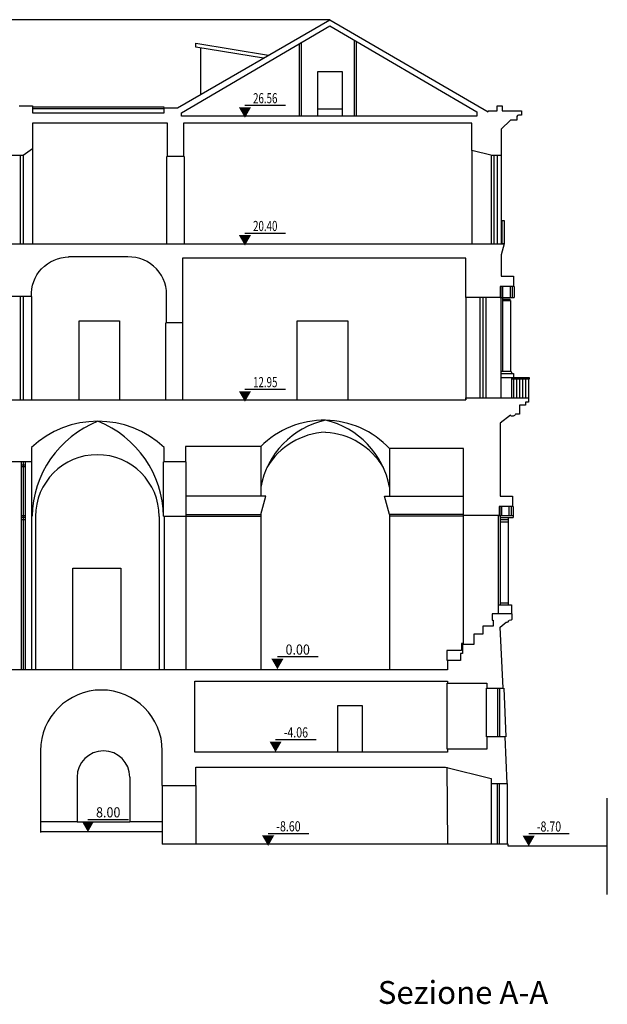
# Model space of a CAD drawing. Units: metres. Extents: x 587 to 951, y 167 to 411.
# Drawn here: x 816 to 845, y 351 to 399 of the extents above; entities that cross this region are included whole.
import ezdxf
from ezdxf.enums import TextEntityAlignment as Align

# ---------------------------------------------------------------- set-up
doc = ezdxf.new("R2010")
doc.units = ezdxf.units.M
for name, color, linetype in [('PROIEZIONE', 251, 'Continuous'), ('QUOTE', 3, 'Continuous'), ('SEZIONE', 1, 'Continuous')]:
    doc.layers.add(name, color=color, linetype=linetype)
doc.layers.add('TESTO', color=7, linetype='Continuous', lineweight=35)
doc.styles.add('cartiglio', font='txt')
doc.styles.add('MONOTEXT', font='txt')

# ---------------------------------------------------------------- blocks, each defined once
blk = doc.blocks.new('QT-ALTM')
at = {"layer": 'QUOTE'}
blk.add_line((0, 3.1), (10, 3.1), dxfattribs=at)
blk.add_solid([(-1.5, 2.6), (1.5, 2.6), (0, 0)], dxfattribs=at)
at = {"layer": 'QUOTE', "style": 'MONOTEXT', "width": 0.15}
blk.add_attdef('QUOTA-ALTIMETRICA', text='', height=2.5, dxfattribs=at).set_placement((2, 3.6), (8, 3.6), align=Align.FIT)

msp = doc.modelspace()

# ---------------------------------------------------------------- linework, layer by layer
at = {"layer": 'PROIEZIONE'}
for p, q in [((832.24383, 394.37269), (832.24383, 398.10899)), ((829.54383, 394.37269), (829.54383, 397.94942)), ((829.64383, 394.37269), (829.64383, 398.00832)), ((832.34383, 394.37269), (832.34383, 398.05037)), ((822.87635, 394.80769), (816.37635, 394.80769)), ((822.87635, 394.72269), (816.37635, 394.72269)), ((831.64383, 394.71269), (830.44383, 394.71269)), ((816.37635, 392.75494), (816.37635, 388.07269)), ((815.77635, 392.42269), (815.77635, 388.07269)), ((815.92635, 392.42269), (815.92635, 388.07269)), ((822.99135, 392.37269), (822.99135, 388.07269)), ((823.86135, 392.37269), (823.86135, 388.07269)), ((838.02635, 392.67269), (838.02635, 388.07269)), ((838.97454, 392.42269), (838.97454, 388.07269)), ((839.12454, 388.07269), (839.12454, 392.42269)), ((839.27454, 392.42269), (839.27454, 388.07269)), ((839.47635, 392.42269), (839.47635, 388.07269)), ((839.46135, 385.97269), (839.46135, 380.47269)), ((839.55892, 381.77269), (839.55892, 385.97269)), ((839.92635, 385.42269), (839.92635, 385.97269)), ((840.02635, 385.42269), (840.02635, 385.97269)), ((840.11135, 385.97269), (840.11135, 385.42269)), ((815.77635, 385.47269), (815.77635, 380.37269)), ((815.92635, 385.47269), (815.92635, 380.37269)), ((816.32924, 385.47269), (816.32924, 380.37269)), ((837.72635, 385.42269), (837.72635, 380.37269)), ((838.42491, 385.42269), (838.42491, 380.47269)), ((838.57491, 385.42269), (838.57491, 380.47269)), ((838.72491, 385.42269), (838.72491, 380.47269)), ((839.42635, 385.42269), (840.11135, 385.42269)), ((839.55892, 385.28081), (839.92635, 385.28081)), ((839.57898, 385.34713), (839.92329, 385.34713)), ((839.92635, 385.28081), (839.92635, 381.77269)), ((822.94135, 384.17269), (822.94135, 380.37269)), ((823.77635, 384.17269), (823.77635, 380.37269)), ((839.92635, 381.77269), (839.46135, 381.77269)), ((839.46135, 381.67269), (840.07635, 381.67269)), ((839.98843, 381.74897), (839.98843, 381.67269)), ((840.07635, 381.67269), (840.07635, 381.47269)), ((840.87635, 381.47269), (839.46135, 381.47269)), ((839.97635, 381.47269), (839.97635, 380.47269)), ((839.97635, 381.42269), (840.87635, 381.42269)), ((840.07635, 381.42269), (840.07635, 380.47269)), ((840.22635, 381.42269), (840.22635, 380.47269)), ((840.37635, 381.42269), (840.37635, 380.47269)), ((840.52635, 381.42269), (840.52635, 380.47269)), ((840.67635, 381.42269), (840.67635, 380.47269)), ((840.82635, 381.42269), (840.82635, 380.47269)), ((840.87635, 381.42269), (840.87635, 381.47269)), ((827.62635, 378.07269), (827.62635, 375.62269)), ((833.97635, 377.97269), (833.97635, 375.62269)), ((815.82479, 377.32269), (815.82479, 367.07269)), ((815.92479, 377.32269), (815.92479, 367.07269)), ((816.02479, 377.32269), (816.02479, 367.07269)), ((816.32635, 377.32269), (816.32635, 367.07269)), ((822.84135, 374.63769), (822.84135, 377.32269)), ((823.96135, 367.07269), (823.96135, 377.32269)), ((815.82479, 377.17269), (816.02479, 377.17269)), ((816.02479, 377.07269), (815.82479, 377.07269)), ((827.87635, 375.62269), (823.97635, 375.62269)), ((827.62635, 374.72269), (827.87635, 375.62269)), ((833.97635, 374.72269), (833.72635, 375.62269)), ((833.72635, 375.62269), (837.62635, 375.62269)), ((839.41135, 375.12269), (839.41135, 374.67269)), ((839.50892, 374.67269), (839.50892, 375.12269)), ((839.87635, 374.67269), (839.87635, 375.12269)), ((839.97635, 374.67269), (839.97635, 375.12269)), ((840.06135, 375.12269), (840.06135, 374.57269)), ((815.82479, 374.67269), (816.02479, 374.67269)), ((816.02479, 374.57269), (815.82479, 374.57269)), ((815.82479, 374.47269), (816.02479, 374.47269)), ((816.52635, 374.62269), (816.52635, 367.07269)), ((822.62635, 374.62269), (822.62635, 367.07269)), ((822.84135, 374.63769), (827.62635, 374.63769)), ((822.89135, 367.07269), (822.89135, 374.63457)), ((823.97635, 374.72269), (827.62635, 374.72269)), ((827.62635, 374.72269), (827.62635, 367.07269)), ((837.62635, 374.72269), (833.97635, 374.72269)), ((833.97635, 374.72269), (833.97635, 367.07269)), ((837.62635, 374.63769), (833.97635, 374.63769)), ((837.62635, 368.32269), (837.62635, 374.67269)), ((839.32635, 374.67269), (839.32635, 369.82269)), ((839.37635, 374.67269), (840.06135, 374.67269)), ((839.42635, 374.67269), (839.42635, 370.27269)), ((839.42635, 374.57269), (840.06135, 374.57269)), ((839.42635, 374.47269), (839.82635, 374.47269)), ((839.42635, 374.37269), (839.82635, 374.37269)), ((839.82635, 374.57269), (839.82635, 370.27269)), ((839.32635, 370.27269), (839.97635, 370.27269)), ((839.42635, 370.37269), (839.82635, 370.37269)), ((839.97635, 370.27269), (839.97635, 369.82269)), ((837.52635, 368.02269), (836.79135, 368.02269)), ((836.79135, 368.02269), (836.79135, 367.52269)), ((837.62635, 368.37269), (837.52635, 368.37269)), ((837.52635, 368.37269), (837.52635, 368.02269)), ((836.79135, 366.41269), (836.79135, 363.16269)), ((838.74135, 366.16269), (838.74135, 363.76269)), ((839.29135, 366.16269), (839.29135, 363.76269)), ((839.39135, 366.16269), (839.39135, 363.76269)), ((839.61135, 366.16269), (839.71135, 363.76269)), ((836.79135, 362.26269), (836.82635, 358.47269)), ((818.57635, 361.77269), (818.57635, 359.57269)), ((821.17635, 361.77269), (821.17635, 359.57269)), ((822.77635, 361.36269), (822.77635, 359.07269)), ((838.97635, 361.46269), (838.97635, 358.47269)), ((839.27635, 361.46269), (839.27635, 358.47269)), ((839.37635, 361.46269), (839.37635, 358.47269)), ((839.77635, 361.46269), (839.77635, 358.47269)), ((818.57635, 359.57269), (816.77635, 359.57269)), ((818.57635, 359.57269), (821.17635, 359.57269)), ((822.77635, 359.57269), (821.17635, 359.57269))]:
    msp.add_line(p, q, dxfattribs=at)
for points in [[(831.02635, 399.12269), (831.02635, 399.12269), (775.27635, 399.12269)], [(827.76704, 397.23228), (824.42635, 397.77269), (824.42635, 397.97269), (828.01296, 397.37492)], [(824.67635, 395.42435), (824.67635, 397.72269)], [(830.44383, 394.37269), (830.44383, 396.57269), (831.64383, 396.57269), (831.64383, 394.37269)], [(818.67635, 380.37269), (818.67635, 384.27269), (820.67635, 384.27269), (820.67635, 380.37269)], [(829.42635, 380.37269), (829.42635, 384.27269), (831.92635, 384.27269), (831.92635, 380.37269)], [(818.37635, 367.12269), (818.37635, 372.07269), (820.72635, 372.07269), (820.72635, 367.12269)], [(831.42635, 363.01269), (831.42635, 365.31269), (832.62635, 365.31269), (832.62635, 363.01269)]]:
    msp.add_lwpolyline(points, dxfattribs=at)
msp.add_lwpolyline([(839.52635, 388.07269), (839.52635, 389.22269), (839.62635, 389.22269), (839.62635, 388.07269)], close=True, dxfattribs=at)
msp.add_lwpolyline([(830.82261, 379.37222, 0.30198871), (827.62635, 376.07269, 0.30198871)], format="xyb", dxfattribs=at)
for centre, radius, start, end in [((839.62635, 385.33081), 0.05, 165.129251, 270), ((839.87635, 385.33081), 0.05, 270, 15.003108), ((839.94023, 381.71593), 0.05843, 34.431756, 103.741823), ((821.50567, 374.54252), 5.14519, 111.722694, 178.940191), ((817.69704, 374.54252), 5.14519, 1.059809, 68.277306), ((829.88793, 375.32187), 4.1568, 10.406073, 77.005609), ((830.97686, 375.24592), 3.53565, 92.500458, 149.343178), ((830.62585, 375.24592), 3.53565, 30.419233, 86.809887), ((819.57635, 374.62269), 3.05, 0, 180), ((819.87635, 361.77269), 1.3, 0, 180)]:
    msp.add_arc(centre, radius, start, end, dxfattribs=at)
at = {"layer": 'SEZIONE'}
for p, q in [((824.07635, 367.07269), (797.31385, 367.07269)), ((816.77635, 363.07269), (816.77635, 359.05195)), ((822.77635, 361.36269), (822.77635, 363.07269)), ((824.42635, 361.36269), (824.42635, 362.26269)), ((824.42635, 361.36269), (824.42635, 362.26269)), ((822.77635, 361.36269), (824.42635, 361.36269)), ((824.42635, 361.36269), (824.42635, 358.47269)), ((844.70365, 355.99705), (844.70365, 360.74833)), ((822.77635, 359.07269), (816.77635, 359.07269)), ((822.77635, 359.07269), (822.77635, 358.47269))]:
    msp.add_line(p, q, dxfattribs=at)
for points in [[(815.72635, 394.87269), (816.37635, 394.87269), (816.37635, 394.52269), (822.87635, 394.52269), (822.87635, 394.77269), (823.52635, 394.77269), (831.02635, 399.12269), (838.82635, 394.57269), (838.82635, 394.62269), (839.27635, 394.62269), (839.27635, 394.87269), (839.52635, 394.87269), (839.52635, 394.62269), (840.47635, 394.62269), (840.47635, 394.42269), (840.32635, 394.42269, 0.31318568), (840.242, 394.34224), (840.242, 394.17269), (839.92635, 394.17269), (839.47635, 393.72269), (839.47635, 392.42269), (839.02635, 392.42269), (838.02635, 392.67269), (838.02635, 394.02269), (823.82635, 394.02269), (823.82635, 392.37269), (823.02635, 392.37269), (823.02635, 394.02269), (816.37635, 394.02269), (816.37635, 392.75494), (815.92635, 392.42269), (815.22635, 392.42269)], [(816.32924, 385.47269, -0.4304178), (818.17458, 387.42269)], [(822.97635, 384.17269), (822.97635, 385.37269, 0.45704183), (821.07635, 387.42269), (818.15234, 387.42269)], [(814.22635, 380.37269), (837.72635, 380.37269), (837.72635, 380.47269), (840.82635, 380.47269), (840.82635, 380.27269), (840.67635, 380.27269), (840.67635, 380.12269), (840.37635, 380.12269), (840.37635, 379.67269), (840.17635, 379.67269, -0.58032254), (839.92635, 379.62269), (839.42635, 379.22269), (839.42635, 375.62269), (840.02635, 375.62269), (840.02635, 375.12269), (839.37635, 375.12269), (839.37635, 374.67269), (837.62635, 374.67269), (837.62635, 377.97269), (833.97635, 377.97269, 0.42505031), (827.62635, 378.07269), (823.92635, 378.07269), (823.92635, 377.32269), (822.87635, 377.32269), (822.87635, 378.02269, 0.39683818), (816.32635, 378.02269), (816.32635, 377.32269), (815.17635, 377.32269)], [(824.37635, 366.51269), (836.82635, 366.51269), (836.82635, 366.41269), (838.77635, 366.41269), (838.77635, 366.16269), (839.57635, 366.16269), (839.42635, 369.17269), (839.72635, 369.42269, 0.43628978), (839.87635, 369.52269), (839.95586, 369.5256, 0.44824266), (840.01169, 369.59307), (840.01169, 369.82269), (839.02635, 369.82269), (839.02635, 369.52269), (839.07635, 369.52269), (839.07635, 369.22269), (838.57635, 369.22269), (838.57635, 368.82269), (838.12635, 368.82269), (838.12635, 368.32269), (837.57635, 368.32269), (837.57635, 367.87269), (837.47635, 367.87269), (837.47635, 367.52269), (836.82635, 367.52269), (836.82635, 367.07269), (824.07635, 367.07269)]]:
    msp.add_lwpolyline(points, format="xyb", dxfattribs=at)
msp.add_lwpolyline([(838.27635, 394.37269), (823.72635, 394.37269), (823.72635, 394.52269), (831.02635, 398.82269), (838.27635, 394.57269)], close=True, dxfattribs=at)
for points in [[(816.32924, 385.47269), (815.22635, 385.47269), (815.22635, 388.07269), (839.62635, 388.07269), (839.47635, 387.52269), (839.47635, 386.47269), (840.07635, 386.47269), (840.07635, 385.97269), (839.42635, 385.97269), (839.42635, 385.42269), (837.72635, 385.42269), (837.72635, 387.37269), (823.77635, 387.37269), (823.77635, 384.17269), (822.97635, 384.17269)], [(824.37635, 363.01269), (824.37635, 366.51269)], [(830.72635, 362.26269), (836.72635, 362.26269), (838.97635, 361.71269), (838.97635, 361.46269), (839.77635, 361.46269), (839.67635, 363.76269), (838.77635, 363.76269), (838.77635, 363.16269), (836.82635, 363.16269), (836.82635, 363.01269), (824.37635, 363.01269)], [(824.42635, 362.26269), (830.72635, 362.26269)], [(844.70365, 358.37269), (839.81135, 358.37269), (839.81135, 358.47269), (822.77635, 358.47269)]]:
    msp.add_lwpolyline(points, dxfattribs=at)
msp.add_arc((819.77635, 363.07269), 3, 0, 180, dxfattribs=at)

# ---------------------------------------------------------------- block references
at = {"layer": 'QUOTE'}
ref = msp.add_blockref('QT-ALTM', (826.84976, 394.28193), dxfattribs=dict(at, xscale=0.1999999999999886, yscale=0.1999999999999886, zscale=0.1999999999999886))
ref.add_attrib('QUOTA-ALTIMETRICA', '26.56', dxfattribs={"height": 0.5, "style": 'MONOTEXT', "width": 0.6}).set_placement((827.24976, 395.00154), (828.44976, 395.00154), align=Align.FIT)
ref = msp.add_blockref('QT-ALTM', (826.84976, 387.98193), dxfattribs=dict(at, xscale=0.1999999999999886, yscale=0.1999999999999886, zscale=0.1999999999999886))
ref.add_attrib('QUOTA-ALTIMETRICA', '20.40', dxfattribs={"height": 0.5, "style": 'MONOTEXT', "width": 0.654545}).set_placement((827.24976, 388.70154), (828.44976, 388.70154), align=Align.FIT)
ref = msp.add_blockref('QT-ALTM', (826.84976, 380.28193), dxfattribs=dict(at, xscale=0.1999999999999886, yscale=0.1999999999999886, zscale=0.1999999999999886))
ref.add_attrib('QUOTA-ALTIMETRICA', '12.95', dxfattribs={"height": 0.5, "style": 'MONOTEXT', "width": 0.654545}).set_placement((827.24976, 381.00154), (828.44976, 381.00154), align=Align.FIT)
ref = msp.add_blockref('QT-ALTM', (828.45023, 367.09704), dxfattribs=dict(at, xscale=0.1999999999999886, yscale=0.1999999999999886, zscale=0.1999999999999886))
ref.add_attrib('QUOTA-ALTIMETRICA', '0.00', dxfattribs={"height": 0.5, "style": 'MONOTEXT', "width": 0.96}).set_placement((828.85023, 367.81666), (830.05023, 367.81666), align=Align.FIT)
ref = msp.add_blockref('QT-ALTM', (828.35817, 363.01269), dxfattribs=dict(at, xscale=0.1999999999999886, yscale=0.1999999999999886, zscale=0.1999999999999886))
ref.add_attrib('QUOTA-ALTIMETRICA', '-4.06', dxfattribs={"height": 0.5, "style": 'MONOTEXT', "width": 0.626087}).set_placement((828.75817, 363.7323), (829.95817, 363.7323), align=Align.FIT)
ref = msp.add_blockref('QT-ALTM', (819.11283, 359.07269), dxfattribs=dict(at, xscale=0.1999999999999886, yscale=0.1999999999999886, zscale=0.1999999999999886))
ref.add_attrib('QUOTA-ALTIMETRICA', '8.00', dxfattribs={"height": 0.5, "style": 'MONOTEXT', "width": 0.9}).set_placement((819.51283, 359.7923), (820.71283, 359.7923), align=Align.FIT)
ref = msp.add_blockref('QT-ALTM', (827.99336, 358.38193), dxfattribs=dict(at, xscale=0.1999999999999886, yscale=0.1999999999999886, zscale=0.1999999999999886))
ref.add_attrib('QUOTA-ALTIMETRICA', '-8.60', dxfattribs={"height": 0.5, "style": 'MONOTEXT', "width": 0.626087}).set_placement((828.39336, 359.10154), (829.59336, 359.10154), align=Align.FIT)
ref = msp.add_blockref('QT-ALTM', (840.83041, 358.37269), dxfattribs=dict(at, xscale=0.1999999999999886, yscale=0.1999999999999886, zscale=0.1999999999999886))
ref.add_attrib('QUOTA-ALTIMETRICA', '-8.70', dxfattribs={"height": 0.5, "style": 'MONOTEXT', "width": 0.626087}).set_placement((841.23041, 359.0923), (842.43041, 359.0923), align=Align.FIT)

# ---------------------------------------------------------------- texts
at = {"layer": 'TESTO', "style": 'cartiglio'}
msp.add_text('Sezione A-A', height=1.1281877, dxfattribs=at).set_placement((833.39612, 350.59641))

doc.saveas('drawing.dxf')
